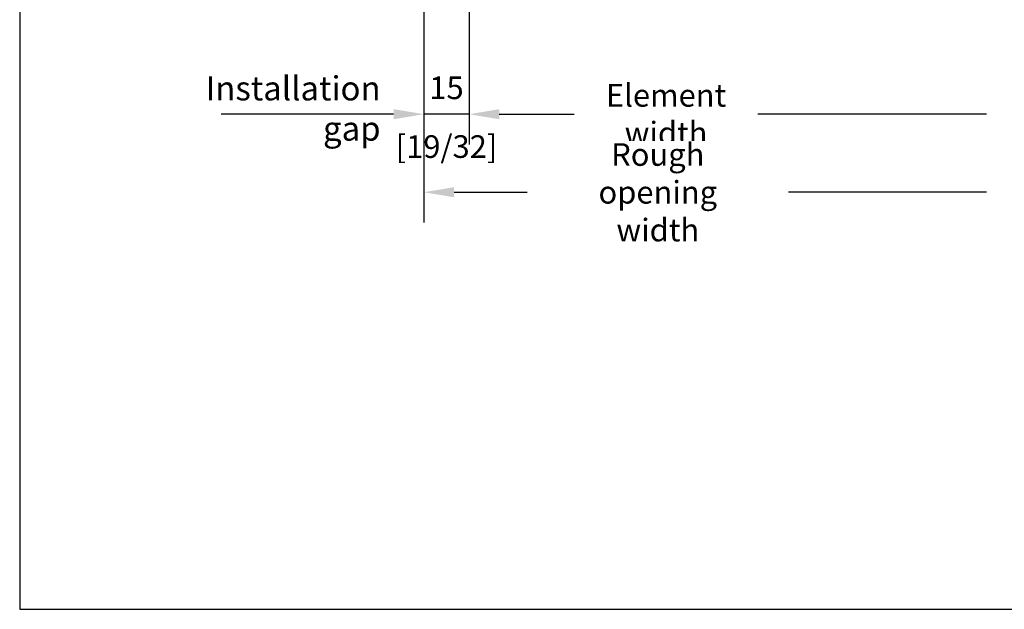
# Model space of a CAD drawing. Units: millimetres. Extents: x 17 to 202, y 2 to 289.
# Drawn here: x 17 to 82, y 2 to 41 of the extents above; entities that cross this region are included whole.
import ezdxf

# ---------------------------------------------------------------- set-up
doc = ezdxf.new("R2010")
doc.units = ezdxf.units.MM
doc.header["$PDMODE"] = 35
doc.layers.add('EN_MAß', color=14, linetype='Continuous')
doc.styles.add('Dim', font='simplex.shx', dxfattribs={"width": 0.65})
doc.styles.get("Standard").update_dxf_attribs({"font": 'simplex.shx', "width": 0.8})
doc.dimstyles.new('EN_Bemaßung_02', dxfattribs={"dimtxt": 1.5, "dimasz": 2, "dimexe": 2, "dimexo": 2, "dimgap": 1, "dimtad": 1, "dimdec": 0, "dimdsep": 46, "dimtxsty": 'Dim', "dimcen": 0, "dimdle": 1, "dimclrd": 256, "dimclre": 256, "dimclrt": 142, "dimadec": 1, "dimazin": 0, "dimtfac": 0.7, "dimtdec": 0, "dimtix": 1, "dimtmove": 0, "dimatfit": 3, "dimfxl": 1, "dimtvp": 2, "dimtfill": 1, "dimtolj": 1, "dimtzin": 0, "dimlwd": -1, "dimlwe": -1, "dimarcsym": 0})

# ---------------------------------------------------------------- blocks, each defined once
blk = doc.blocks.new('*D153')
at = {"layer": 'Defpoints', "color": 0, "transparency": 16777216}
for p in [(43.598, 47.24), (46.598, 45.801), (43.598, 34.626)]:
    blk.add_point(p, dxfattribs=at)
at = {"layer": 'EN_MAß', "transparency": 16777216}
for p, q in [((43.598, 45.24), (43.598, 32.626)), ((46.598, 43.801), (46.598, 32.626)), ((41.598, 34.626), (39.598, 34.626)), ((46.598, 34.626), (43.598, 34.626)), ((48.598, 34.626), (50.598, 34.626))]:
    blk.add_line(p, q, dxfattribs=at)
for points in [[(41.598, 34.959), (41.598, 34.292), (43.598, 34.626)], [(48.598, 34.959), (48.598, 34.292), (46.598, 34.626)]]:
    blk.add_solid(points, dxfattribs=at)
at = {"layer": 'EN_MAß', "color": 142, "transparency": 16777216, "insert": (45.098, 36.376), "char_height": 1.5, "attachment_point": 5, "style": 'Dim', "bg_fill": 3, "box_fill_scale": 1.1, "bg_fill_color": 256, "bg_fill_true_color": 13158600, "bg_fill_transparency": 0}
blk.add_mtext('\\A1;15', dxfattribs=at)
at = {"layer": 'EN_MAß', "color": 142, "transparency": 16777216, "insert": (45.098, 32.483), "char_height": 1.5, "attachment_point": 5, "style": 'Dim', "bg_fill": 3, "box_fill_scale": 1.1, "bg_fill_color": 256, "bg_fill_true_color": 13158600, "bg_fill_transparency": 0}
blk.add_mtext('\\A1;[19/32]', dxfattribs=at)

msp = doc.modelspace()

# ---------------------------------------------------------------- linework, layer by layer
at = {"layer": 'EN_MAß'}
for p, q in [((80.876, 34.626), (65.727, 34.626)), ((45.598, 29.456), (50.434, 29.456)), ((80.876, 29.456), (67.755, 29.456))]:
    msp.add_line(p, q, dxfattribs=at)
msp.add_solid([(45.598, 29.789), (45.598, 29.122), (43.598, 29.456)], dxfattribs=at)

# ---------------------------------------------------------------- texts
at = {"layer": 'EN_MAß', "color": 142, "insert": (59.643, 34.626), "char_height": 1.5, "attachment_point": 5, "style": 'Dim', "bg_fill": 3, "box_fill_scale": 1.1, "bg_fill_color": 256, "bg_fill_true_color": 13158600, "bg_fill_transparency": 0}
msp.add_mtext('\\A1;Element width ', dxfattribs=at)

# ---------------------------------------------------------------- dimensions: what is measured, and where the dimension line sits
at = {"layer": 'EN_MAß'}
dim = msp.add_linear_dim(base=(43.598, 34.626), p1=(46.598, 45.801), p2=(43.598, 47.24), dimstyle='EN_Bemaßung_02', override={"dimscale": 1, "dimlfac": 5, "dimpost": '\\X', "dimtix": 1, "dimtofl": 1, "dimtmove": 0, "dimatfit": 3}, dxfattribs=at)
dim.commit()
dim.dimension.update_dxf_attribs({"geometry": '*D153', "text_midpoint": (45.098, 34.626)})

# ---------------------------------------------------------------- next in the draw order: linework, layer by layer
for p, q in [((46.598, 43.801), (46.598, 32.626)), ((43.598, 36.752), (43.598, 27.456)), ((48.598, 34.626), (53.559, 34.626))]:
    msp.add_line(p, q, dxfattribs=at)
at = {"layer": 'EN_MAß', "ltscale": 0.1}
msp.add_line((39.598, 34.626), (30.166, 34.626), dxfattribs=at)
at = {"layer": 'EN_MAß'}
msp.add_solid([(48.598, 34.959), (48.598, 34.292), (46.598, 34.626)], dxfattribs=at)

# ---------------------------------------------------------------- next in the draw order: texts
at = {"layer": 'EN_MAß', "ltscale": 0.1, "insert": (40.733, 37.141), "char_height": 1.6, "attachment_point": 3}
msp.add_mtext_dynamic_manual_height_columns('Installation gap', width=10.63333, gutter_width=33.778, heights=[0], dxfattribs=at)
at = {"layer": 'EN_MAß', "color": 142, "insert": (59.095, 29.456), "char_height": 1.5, "attachment_point": 5, "style": 'Dim', "bg_fill": 3, "box_fill_scale": 1.1, "bg_fill_color": 256, "bg_fill_true_color": 13158600, "bg_fill_transparency": 0}
msp.add_mtext('\\A1;Rough opening width', dxfattribs=at)

# ---------------------------------------------------------------- next in the draw order: linework, layer by layer
msp.add_lwpolyline([(16.826, 1.827), (201.826, 1.827), (201.826, 288.827), (16.826, 288.827)], close=True)

doc.saveas('drawing.dxf')
